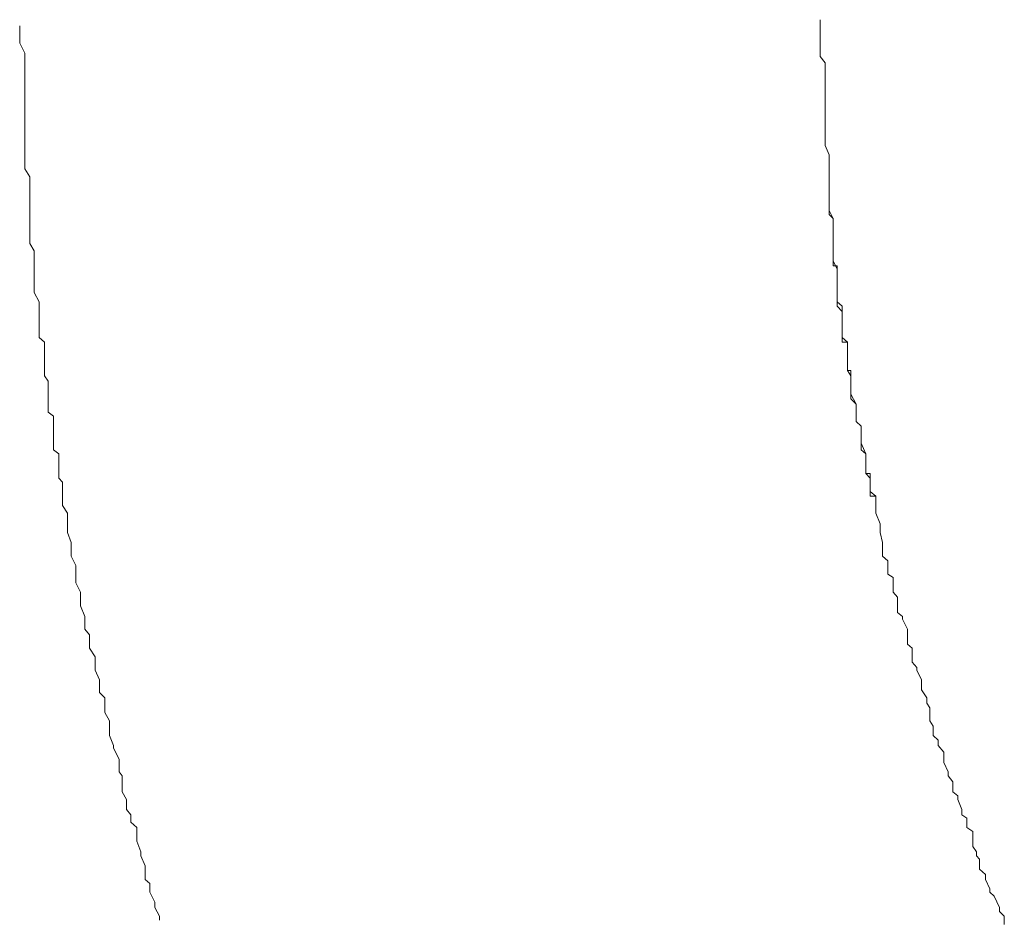
# Model space of a CAD drawing. Units: inches. Extents: x -599 to 1259, y -738 to 154.
# Drawn here: x -68 to -59, y -173 to -165 of the extents above; entities that cross this region are included whole.
import ezdxf

# ---------------------------------------------------------------- set-up
doc = ezdxf.new("R2010")
doc.units = ezdxf.units.IN
doc.header["$MEASUREMENT"] = 0
doc.layers.add('图层 1', color=7, linetype='Continuous')

msp = doc.modelspace()

# ---------------------------------------------------------------- linework, layer by layer
at = {"layer": '图层 1', "color": 7, "lineweight": 9}
for points in [[(-60.598, -164.6897), (-60.598, -164.6348)], [(-60.598, -164.6897), (-60.598, -164.6348)], [(-67.857, -164.6897), (-67.857, -164.7689)], [(-60.598, -164.7689), (-60.598, -164.6897)], [(-60.598, -164.7689), (-60.598, -164.6897)], [(-67.857, -164.7689), (-67.857, -164.8482)], [(-67.857, -164.7689), (-67.857, -164.8482)], [(-60.598, -164.8482), (-60.598, -164.7689)], [(-60.598, -164.8482), (-60.598, -164.7689)], [(-67.857, -164.8482), (-67.8113, -164.9397)], [(-67.857, -164.8482), (-67.8113, -164.9397)], [(-60.598, -164.8909), (-60.598, -164.8482)], [(-60.598, -164.8909), (-60.598, -164.8482)], [(-60.598, -164.9701), (-60.598, -164.8909)], [(-60.598, -164.9701), (-60.598, -164.8909)], [(-67.8113, -164.9397), (-67.8113, -164.9701)], [(-67.8113, -164.9397), (-67.8113, -164.9701)], [(-67.8113, -164.9701), (-67.8113, -165.0616)], [(-67.8113, -164.9701), (-67.8113, -165.0616)], [(-60.5522, -165.025), (-60.598, -164.9701)], [(-60.5522, -165.025), (-60.598, -164.9701)], [(-67.8113, -165.0616), (-67.8113, -165.147)], [(-67.8113, -165.0616), (-67.8113, -165.147)], [(-60.5522, -165.1043), (-60.5522, -165.025)], [(-60.5522, -165.1043), (-60.5522, -165.025)], [(-60.5522, -165.147), (-60.5522, -165.1043)], [(-60.5522, -165.147), (-60.5522, -165.1043)], [(-67.8113, -165.147), (-67.8113, -165.2262)], [(-67.8113, -165.147), (-67.8113, -165.2262)], [(-60.5522, -165.2262), (-60.5522, -165.147)], [(-60.5522, -165.2262), (-60.5522, -165.147)], [(-67.8113, -165.2262), (-67.8113, -165.275)], [(-67.8113, -165.2262), (-67.8113, -165.275)], [(-67.8113, -165.275), (-67.8113, -165.336)], [(-67.8113, -165.275), (-67.8113, -165.336)], [(-60.5522, -165.275), (-60.5522, -165.2262)], [(-60.5522, -165.275), (-60.5522, -165.2262)], [(-60.5522, -165.3116), (-60.5522, -165.275)], [(-60.5522, -165.3116), (-60.5522, -165.275)], [(-67.8113, -165.336), (-67.8113, -165.3909)], [(-67.8113, -165.336), (-67.8113, -165.3909)], [(-60.5522, -165.3909), (-60.5522, -165.3116)], [(-60.5522, -165.3909), (-60.5522, -165.3116)], [(-67.8113, -165.3909), (-67.8113, -165.4762)], [(-67.8113, -165.3909), (-67.8113, -165.4762)], [(-60.5522, -165.4275), (-60.5522, -165.3909)], [(-60.5522, -165.4275), (-60.5522, -165.3909)], [(-60.5522, -165.4762), (-60.5522, -165.4275)], [(-60.5522, -165.4762), (-60.5522, -165.4275)], [(-67.8113, -165.4762), (-67.8113, -165.5189)], [(-67.8113, -165.4762), (-67.8113, -165.5189)], [(-67.8113, -165.5189), (-67.8113, -165.5921)], [(-67.8113, -165.5189), (-67.8113, -165.5921)], [(-60.5522, -165.5677), (-60.5522, -165.4762)], [(-60.5522, -165.5677), (-60.5522, -165.4762)], [(-67.8113, -165.5921), (-67.8113, -165.6836)], [(-67.8113, -165.5921), (-67.8113, -165.6836)], [(-60.5522, -165.5921), (-60.5522, -165.5677)], [(-60.5522, -165.5921), (-60.5522, -165.5677)], [(-60.5522, -165.647), (-60.5522, -165.5921)], [(-60.5522, -165.647), (-60.5522, -165.5921)], [(-67.8113, -165.6836), (-67.8113, -165.7445)], [(-67.8113, -165.6836), (-67.8113, -165.7445)], [(-60.5522, -165.7445), (-60.5522, -165.647)], [(-60.5522, -165.7445), (-60.5522, -165.647)], [(-67.8113, -165.7445), (-67.8113, -165.8116)], [(-67.8113, -165.7445), (-67.8113, -165.8116)], [(-67.8113, -165.8116), (-67.8113, -165.8604)], [(-67.8113, -165.8116), (-67.8113, -165.8604)], [(-60.5522, -165.775), (-60.5522, -165.7445)], [(-60.5522, -165.775), (-60.5522, -165.7445)], [(-60.5156, -165.8604), (-60.5522, -165.775)], [(-60.5156, -165.8604), (-60.5522, -165.775)], [(-67.8113, -165.8604), (-67.8113, -165.9457)], [(-67.8113, -165.8604), (-67.8113, -165.9457)], [(-60.5156, -165.9031), (-60.5156, -165.8604)], [(-60.5156, -165.9031), (-60.5156, -165.8604)], [(-60.5156, -165.9457), (-60.5156, -165.9031)], [(-60.5156, -165.9457), (-60.5156, -165.9031)], [(-67.8113, -165.9457), (-67.8113, -165.9884)], [(-67.8113, -165.9457), (-67.8113, -165.9884)], [(-67.8113, -165.9884), (-67.7655, -166.0616)], [(-67.8113, -165.9884), (-67.7655, -166.0616)], [(-60.5156, -166.025), (-60.5156, -165.9457)], [(-60.5156, -166.025), (-60.5156, -165.9457)], [(-67.7655, -166.0616), (-67.7655, -166.1104)], [(-67.7655, -166.0616), (-67.7655, -166.1104)], [(-60.5156, -166.0616), (-60.5156, -166.025)], [(-60.5156, -166.0616), (-60.5156, -166.025)], [(-60.5156, -166.1531), (-60.5156, -166.0616)], [(-60.5156, -166.1531), (-60.5156, -166.0616)], [(-67.7655, -166.1104), (-67.7655, -166.1896)], [(-67.7655, -166.1104), (-67.7655, -166.1896)], [(-60.5156, -166.1896), (-60.5156, -166.1531)], [(-60.5156, -166.1896), (-60.5156, -166.1531)], [(-67.7655, -166.1896), (-67.7655, -166.2811)], [(-67.7655, -166.1896), (-67.7655, -166.2811)], [(-60.5156, -166.2262), (-60.5156, -166.1896)], [(-60.5156, -166.2262), (-60.5156, -166.1896)], [(-60.5156, -166.3116), (-60.5156, -166.2262)], [(-60.5156, -166.3116), (-60.5156, -166.2262)], [(-67.7655, -166.2811), (-67.7655, -166.3116)], [(-67.7655, -166.2811), (-67.7655, -166.3116)], [(-67.7655, -166.3116), (-67.7655, -166.4031)], [(-67.7655, -166.3116), (-67.7655, -166.4031)], [(-60.5156, -166.3665), (-60.5156, -166.3116)], [(-60.5156, -166.3665), (-60.5156, -166.3116)], [(-67.7655, -166.4031), (-67.7655, -166.4396)], [(-67.7655, -166.4031), (-67.7655, -166.4396)], [(-67.7655, -166.4396), (-67.7655, -166.525)], [(-67.7655, -166.4396), (-67.7655, -166.525)], [(-60.5156, -166.4031), (-60.5156, -166.3665)], [(-60.4791, -166.4396), (-60.5156, -166.3665)], [(-60.5156, -166.4031), (-60.5156, -166.4031)], [(-60.5156, -166.4031), (-60.5156, -166.4031)], [(-60.4791, -166.4396), (-60.5156, -166.4031)], [(-60.4791, -166.4396), (-60.4791, -166.4396)], [(-60.4791, -166.4396), (-60.4791, -166.4396)], [(-60.4791, -166.4823), (-60.4791, -166.4396)], [(-60.4791, -166.4823), (-60.4791, -166.4396)], [(-67.7655, -166.525), (-67.7655, -166.6165)], [(-67.7655, -166.525), (-67.7655, -166.6165)], [(-60.4791, -166.4823), (-60.4791, -166.4823)], [(-60.4791, -166.4823), (-60.4791, -166.4823)], [(-60.4791, -166.525), (-60.4791, -166.4823)], [(-60.4791, -166.525), (-60.4791, -166.4823)], [(-60.4791, -166.525), (-60.4791, -166.525)], [(-60.4791, -166.5738), (-60.4791, -166.525)], [(-60.4791, -166.6165), (-60.4791, -166.525)], [(-67.7655, -166.6165), (-67.7655, -166.6652)], [(-67.7655, -166.6165), (-67.7655, -166.6652)], [(-60.4791, -166.5738), (-60.4791, -166.5738)], [(-60.4791, -166.6165), (-60.4791, -166.5738)], [(-60.4791, -166.6165), (-60.4791, -166.6165)], [(-60.4791, -166.6652), (-60.4791, -166.6165)], [(-60.4791, -166.6652), (-60.4791, -166.6165)], [(-67.7655, -166.6652), (-67.7259, -166.7323)], [(-67.7655, -166.6652), (-67.7259, -166.7323)], [(-60.4791, -166.6652), (-60.4791, -166.6652)], [(-60.4791, -166.6896), (-60.4791, -166.6652)], [(-60.4791, -166.7323), (-60.4791, -166.6652)], [(-60.4791, -166.6896), (-60.4791, -166.6896)], [(-60.4791, -166.7323), (-60.4791, -166.6896)], [(-67.7259, -166.7323), (-67.7259, -166.7811)], [(-67.7259, -166.7323), (-67.7259, -166.7811)], [(-67.7259, -166.7811), (-67.7259, -166.8665)], [(-67.7259, -166.7811), (-67.7259, -166.8665)], [(-60.4791, -166.7323), (-60.4791, -166.7323)], [(-60.4791, -166.7811), (-60.4791, -166.7323)], [(-60.4791, -166.7811), (-60.4791, -166.7323)], [(-60.4791, -166.7811), (-60.4791, -166.7811)], [(-60.4791, -166.8238), (-60.4791, -166.7811)], [(-60.4791, -166.8238), (-60.4791, -166.7811)], [(-67.7259, -166.8665), (-67.7259, -166.9396)], [(-67.7259, -166.8665), (-67.7259, -166.9396)], [(-60.4791, -166.8238), (-60.4791, -166.8238)], [(-60.4791, -166.8665), (-60.4791, -166.8238)], [(-60.4425, -166.8969), (-60.4791, -166.8238)], [(-60.4425, -166.8665), (-60.4791, -166.8665)], [(-60.4425, -166.8969), (-60.4425, -166.8665)], [(-60.4425, -166.8969), (-60.4425, -166.8969)], [(-60.4425, -166.9396), (-60.4425, -166.8969)], [(-60.4425, -166.9396), (-60.4425, -166.8969)], [(-67.7259, -166.9396), (-67.7259, -166.9884)], [(-67.7259, -166.9396), (-67.7259, -166.9884)], [(-60.4425, -166.9396), (-60.4425, -166.9396)], [(-60.4425, -166.9884), (-60.4425, -166.9396)], [(-60.4425, -166.9884), (-60.4425, -166.9396)], [(-67.7259, -166.9884), (-67.7259, -167.086)], [(-67.7259, -166.9884), (-67.7259, -167.086)], [(-60.4425, -166.9884), (-60.4425, -166.9884)], [(-60.4425, -167.025), (-60.4425, -166.9884)], [(-60.4425, -167.086), (-60.4425, -166.9884)], [(-60.4425, -167.025), (-60.4425, -167.025)], [(-60.4425, -167.086), (-60.4425, -167.025)], [(-67.7259, -167.086), (-67.7259, -167.1104)], [(-67.7259, -167.086), (-67.7259, -167.1104)], [(-67.7259, -167.1104), (-67.6802, -167.1957)], [(-67.7259, -167.1104), (-67.6802, -167.1957)], [(-60.4425, -167.1104), (-60.4425, -167.086)], [(-60.4425, -167.1104), (-60.4425, -167.086)], [(-60.4425, -167.1469), (-60.4425, -167.1104)], [(-60.4425, -167.1957), (-60.4425, -167.1104)], [(-60.4425, -167.1469), (-60.4425, -167.1469)], [(-60.4425, -167.1957), (-60.4425, -167.1469)], [(-67.6802, -167.1957), (-67.6802, -167.2811)], [(-67.6802, -167.1957), (-67.6802, -167.2811)], [(-60.3967, -167.2323), (-60.4425, -167.1957)], [(-60.4425, -167.2323), (-60.4425, -167.1957)], [(-60.3967, -167.2811), (-60.4425, -167.2323)], [(-60.3967, -167.2811), (-60.3967, -167.2323)], [(-67.6802, -167.2811), (-67.6802, -167.3238)], [(-67.6802, -167.2811), (-67.6802, -167.3238)], [(-67.6802, -167.3238), (-67.6802, -167.403)], [(-67.6802, -167.3238), (-67.6802, -167.403)], [(-60.3967, -167.3238), (-60.3967, -167.2811)], [(-60.3967, -167.3543), (-60.3967, -167.2811)], [(-60.3967, -167.3543), (-60.3967, -167.3238)], [(-67.6802, -167.403), (-67.6802, -167.4457)], [(-67.6802, -167.403), (-67.6802, -167.4457)], [(-60.3967, -167.403), (-60.3967, -167.3543)], [(-60.3967, -167.403), (-60.3967, -167.3543)], [(-60.3967, -167.4457), (-60.3967, -167.403)], [(-60.3967, -167.4823), (-60.3967, -167.403)], [(-67.6802, -167.4457), (-67.6802, -167.5189)], [(-67.6802, -167.4457), (-67.6802, -167.5189)], [(-67.6802, -167.5189), (-67.6314, -167.5616)], [(-67.6802, -167.5189), (-67.6314, -167.5616)], [(-60.3967, -167.4457), (-60.3967, -167.4457)], [(-60.3967, -167.4823), (-60.3967, -167.4457)], [(-60.3967, -167.4823), (-60.3967, -167.4823)], [(-60.3967, -167.5189), (-60.3967, -167.4823)], [(-60.3967, -167.5189), (-60.3967, -167.4823)], [(-60.3967, -167.5189), (-60.3967, -167.5189)], [(-60.3967, -167.5189), (-60.3967, -167.5189)], [(-60.3967, -167.5189), (-60.3967, -167.5189)], [(-60.3967, -167.5189), (-60.3967, -167.5189)], [(-60.3967, -167.5189), (-60.3967, -167.5189)], [(-60.3967, -167.5616), (-60.3967, -167.5189)], [(-60.348, -167.5616), (-60.3967, -167.5189)], [(-67.6314, -167.5616), (-67.6314, -167.6469)], [(-67.6314, -167.5616), (-67.6314, -167.6469)], [(-60.348, -167.5616), (-60.3967, -167.5616)], [(-60.348, -167.5616), (-60.348, -167.5616)], [(-60.348, -167.5616), (-60.348, -167.5616)], [(-60.348, -167.5616), (-60.348, -167.5616)], [(-60.348, -167.6043), (-60.348, -167.5616)], [(-60.348, -167.6469), (-60.348, -167.5616)], [(-60.348, -167.6043), (-60.348, -167.6043)], [(-60.348, -167.6043), (-60.348, -167.6043)], [(-60.348, -167.6469), (-60.348, -167.6043)], [(-67.6314, -167.6469), (-67.6314, -167.7384)], [(-67.6314, -167.6469), (-67.6314, -167.7384)], [(-60.348, -167.6469), (-60.348, -167.6469)], [(-60.348, -167.6469), (-60.348, -167.6469)], [(-60.348, -167.6957), (-60.348, -167.6469)], [(-60.348, -167.6957), (-60.348, -167.6469)], [(-60.348, -167.6957), (-60.348, -167.6957)], [(-60.348, -167.6957), (-60.348, -167.6957)], [(-60.348, -167.7384), (-60.348, -167.6957)], [(-60.348, -167.7384), (-60.348, -167.6957)], [(-67.6314, -167.7384), (-67.6314, -167.7628)], [(-67.6314, -167.7384), (-67.6314, -167.7628)], [(-67.6314, -167.7628), (-67.6314, -167.8664)], [(-67.6314, -167.7628), (-67.6314, -167.8664)], [(-60.348, -167.7384), (-60.348, -167.7384)], [(-60.348, -167.7384), (-60.348, -167.7384)], [(-60.348, -167.7628), (-60.348, -167.7384)], [(-60.348, -167.8177), (-60.348, -167.7384)], [(-60.348, -167.8177), (-60.348, -167.7628)], [(-67.6314, -167.8664), (-67.5979, -167.9152)], [(-67.6314, -167.8664), (-67.5979, -167.9152)], [(-60.3205, -167.8177), (-60.348, -167.8177)], [(-60.3205, -167.8664), (-60.348, -167.8177)], [(-60.3205, -167.8664), (-60.3205, -167.8177)], [(-60.3205, -167.9152), (-60.3205, -167.8664)], [(-60.3205, -167.9579), (-60.3205, -167.8664)], [(-67.5979, -167.9152), (-67.5979, -168.0006)], [(-67.5979, -167.9152), (-67.5979, -168.0006)], [(-60.3205, -167.9579), (-60.3205, -167.9152)], [(-60.3205, -167.9579), (-60.3205, -167.9579)], [(-60.3205, -168.0006), (-60.3205, -167.9579)], [(-60.3205, -168.0006), (-60.3205, -167.9579)], [(-67.5979, -168.0006), (-67.5979, -168.0311)], [(-67.5979, -168.0006), (-67.5979, -168.0311)], [(-67.5979, -168.0311), (-67.5979, -168.1225)], [(-67.5979, -168.0311), (-67.5979, -168.1225)], [(-60.3205, -168.0311), (-60.3205, -168.0006)], [(-60.3205, -168.0311), (-60.3205, -168.0006)], [(-60.3205, -168.0311), (-60.3205, -168.0311)], [(-60.3205, -168.0738), (-60.3205, -168.0311)], [(-60.2717, -168.1225), (-60.3205, -168.0311)], [(-67.5979, -168.1225), (-67.5979, -168.1957)], [(-67.5979, -168.1225), (-67.5979, -168.1957)], [(-60.2717, -168.1225), (-60.3205, -168.0738)], [(-60.2717, -168.1225), (-60.2717, -168.1225)], [(-60.2717, -168.1713), (-60.2717, -168.1225)], [(-60.2717, -168.1713), (-60.2717, -168.1225)], [(-67.5979, -168.1957), (-67.5491, -168.2323)], [(-67.5979, -168.1957), (-67.5491, -168.2323)], [(-67.5491, -168.2323), (-67.5491, -168.3238)], [(-67.5491, -168.2323), (-67.5491, -168.3238)], [(-60.2717, -168.1957), (-60.2717, -168.1713)], [(-60.2717, -168.1957), (-60.2717, -168.1713)], [(-60.2717, -168.1957), (-60.2717, -168.1957)], [(-60.2717, -168.2323), (-60.2717, -168.1957)], [(-60.2717, -168.2811), (-60.2717, -168.1957)], [(-60.2717, -168.2811), (-60.2717, -168.2323)], [(-67.5491, -168.3238), (-67.5491, -168.3603)], [(-67.5491, -168.3238), (-67.5491, -168.3603)], [(-60.2717, -168.2811), (-60.2717, -168.2811)], [(-60.226, -168.3238), (-60.2717, -168.2811)], [(-60.226, -168.3238), (-60.2717, -168.2811)], [(-60.226, -168.3603), (-60.226, -168.3238)], [(-60.226, -168.4091), (-60.226, -168.3238)], [(-67.5491, -168.3603), (-67.5491, -168.4579)], [(-67.5491, -168.3603), (-67.5491, -168.4579)], [(-60.226, -168.4091), (-60.226, -168.3603)], [(-60.226, -168.4091), (-60.226, -168.4091)], [(-60.226, -168.4579), (-60.226, -168.4091)], [(-60.226, -168.4579), (-60.226, -168.4091)], [(-67.5491, -168.4579), (-67.5491, -168.5372)], [(-67.5491, -168.4579), (-67.5491, -168.5372)], [(-60.226, -168.4762), (-60.226, -168.4579)], [(-60.226, -168.4762), (-60.226, -168.4579)], [(-60.226, -168.4762), (-60.226, -168.4762)], [(-60.226, -168.5372), (-60.226, -168.4762)], [(-60.1833, -168.5738), (-60.226, -168.4762)], [(-67.5491, -168.5372), (-67.5033, -168.5738)], [(-67.5491, -168.5372), (-67.5033, -168.5738)], [(-67.5033, -168.5738), (-67.5033, -168.6713)], [(-67.5033, -168.5738), (-67.5033, -168.6713)], [(-60.1833, -168.5738), (-60.226, -168.5372)], [(-60.1833, -168.5738), (-60.1833, -168.5738)], [(-60.1833, -168.6103), (-60.1833, -168.5738)], [(-60.1833, -168.6103), (-60.1833, -168.5738)], [(-67.5033, -168.6713), (-67.5033, -168.7079)], [(-67.5033, -168.6713), (-67.5033, -168.7079)], [(-60.1833, -168.6713), (-60.1833, -168.6103)], [(-60.1833, -168.6713), (-60.1833, -168.6103)], [(-60.1833, -168.6713), (-60.1833, -168.6713)], [(-60.1833, -168.7079), (-60.1833, -168.6713)], [(-60.1833, -168.7506), (-60.1833, -168.6713)], [(-67.5033, -168.7079), (-67.5033, -168.7933)], [(-67.5033, -168.7079), (-67.5033, -168.7933)], [(-60.1833, -168.7506), (-60.1833, -168.7079)], [(-60.1437, -168.7506), (-60.1833, -168.7506)], [(-60.1437, -168.7933), (-60.1833, -168.7506)], [(-60.1437, -168.7933), (-60.1437, -168.7506)], [(-67.5033, -168.7933), (-67.4698, -168.8298)], [(-67.5033, -168.7933), (-67.4698, -168.8298)], [(-67.4698, -168.8298), (-67.4698, -168.9152)], [(-67.4698, -168.8298), (-67.4698, -168.9152)], [(-60.1437, -168.8298), (-60.1437, -168.7933)], [(-60.1437, -168.8664), (-60.1437, -168.7933)], [(-60.1437, -168.8664), (-60.1437, -168.8298)], [(-67.4698, -168.9152), (-67.4698, -168.9884)], [(-67.4698, -168.9152), (-67.4698, -168.9884)], [(-60.1437, -168.8664), (-60.1437, -168.8664)], [(-60.1437, -168.9152), (-60.1437, -168.8664)], [(-60.1437, -168.9152), (-60.1437, -168.8664)], [(-60.1437, -168.9579), (-60.1437, -168.9152)], [(-60.0919, -168.9579), (-60.1437, -168.9152)], [(-67.4698, -168.9884), (-67.4698, -169.0433)], [(-67.4698, -168.9884), (-67.4698, -169.0433)], [(-60.0919, -168.9579), (-60.1437, -168.9579)], [(-60.0919, -168.9884), (-60.0919, -168.9579)], [(-60.0919, -169.0433), (-60.0919, -168.9579)], [(-60.0919, -169.0433), (-60.0919, -168.9884)], [(-67.4698, -169.0433), (-67.4241, -169.1103)], [(-67.4698, -169.0433), (-67.4241, -169.1103)], [(-67.4241, -169.1103), (-67.4241, -169.1774)], [(-67.4241, -169.1103), (-67.4241, -169.1774)], [(-60.0919, -169.0433), (-60.0919, -169.0433)], [(-60.0919, -169.0798), (-60.0919, -169.0433)], [(-60.0919, -169.0798), (-60.0919, -169.0433)], [(-60.0919, -169.1103), (-60.0919, -169.0798)], [(-60.0919, -169.1103), (-60.0919, -169.0798)], [(-60.0919, -169.1103), (-60.0919, -169.1103)], [(-60.0522, -169.2079), (-60.0919, -169.1103)], [(-60.0522, -169.2079), (-60.0919, -169.1103)], [(-67.4241, -169.1774), (-67.4241, -169.2567)], [(-67.4241, -169.1774), (-67.4241, -169.2567)], [(-60.0522, -169.2567), (-60.0522, -169.2079)], [(-60.0522, -169.2567), (-60.0522, -169.2079)], [(-67.4241, -169.2567), (-67.4241, -169.2872)], [(-67.4241, -169.2567), (-67.4241, -169.2872)], [(-67.4241, -169.2872), (-67.3905, -169.3786)], [(-67.4241, -169.2872), (-67.3905, -169.3786)], [(-60.0522, -169.2872), (-60.0522, -169.2567)], [(-60.0522, -169.2872), (-60.0522, -169.2567)], [(-60.0309, -169.3786), (-60.0522, -169.2872)], [(-60.0309, -169.3786), (-60.0522, -169.2872)], [(-67.3905, -169.3786), (-67.3905, -169.4518)], [(-67.3905, -169.3786), (-67.3905, -169.4518)], [(-60.0309, -169.4152), (-60.0309, -169.3786)], [(-60.0309, -169.4152), (-60.0309, -169.3786)], [(-67.3905, -169.4518), (-67.3905, -169.5006)], [(-67.3905, -169.4518), (-67.3905, -169.5006)], [(-60.0309, -169.5006), (-60.0309, -169.4152)], [(-60.0309, -169.5006), (-60.0309, -169.4152)], [(-67.3905, -169.5006), (-67.3479, -169.5859)], [(-67.3905, -169.5006), (-67.3479, -169.5859)], [(-59.9821, -169.5433), (-60.0309, -169.5006)], [(-59.9821, -169.5433), (-60.0309, -169.5006)], [(-59.9821, -169.5859), (-59.9821, -169.5433)], [(-59.9821, -169.5859), (-59.9821, -169.5433)], [(-67.3479, -169.5859), (-67.3479, -169.6286)], [(-67.3479, -169.5859), (-67.3479, -169.6286)], [(-67.3479, -169.6286), (-67.3479, -169.6957)], [(-67.3479, -169.6286), (-67.3479, -169.6957)], [(-59.9821, -169.6652), (-59.9821, -169.5859)], [(-59.9821, -169.6652), (-59.9821, -169.5859)], [(-59.9364, -169.6957), (-59.9821, -169.6652)], [(-59.9364, -169.6957), (-59.9821, -169.6652)], [(-67.3479, -169.6957), (-67.3479, -169.7445)], [(-67.3479, -169.6957), (-67.3479, -169.7445)], [(-67.3479, -169.7445), (-67.3052, -169.8298)], [(-67.3479, -169.7445), (-67.3052, -169.8298)], [(-59.9364, -169.7445), (-59.9364, -169.6957)], [(-59.9364, -169.7445), (-59.9364, -169.6957)], [(-59.9364, -169.8298), (-59.9364, -169.7445)], [(-59.9364, -169.8298), (-59.9364, -169.7445)], [(-67.3052, -169.8298), (-67.3052, -169.8725)], [(-67.3052, -169.8298), (-67.3052, -169.8725)], [(-59.8967, -169.8725), (-59.9364, -169.8298)], [(-59.8967, -169.8725), (-59.9364, -169.8298)], [(-67.3052, -169.8725), (-67.3052, -169.9518)], [(-67.3052, -169.8725), (-67.3052, -169.9518)], [(-59.8967, -169.9091), (-59.8967, -169.8725)], [(-59.8967, -169.9091), (-59.8967, -169.8725)], [(-59.8967, -170.0128), (-59.8967, -169.9091)], [(-59.8967, -170.0128), (-59.8967, -169.9091)], [(-67.3052, -169.9518), (-67.2655, -170.0493)], [(-67.3052, -169.9518), (-67.2655, -170.0493)], [(-59.851, -170.0493), (-59.8967, -170.0128)], [(-59.851, -170.0493), (-59.8967, -170.0128)], [(-67.2655, -170.0493), (-67.2655, -170.0737)], [(-67.2655, -170.0493), (-67.2655, -170.0737)], [(-67.2655, -170.0737), (-67.2655, -170.1652)], [(-67.2655, -170.0737), (-67.2655, -170.1652)], [(-59.851, -170.0737), (-59.851, -170.0493)], [(-59.851, -170.0737), (-59.851, -170.0493)], [(-59.8053, -170.1652), (-59.851, -170.0737)], [(-59.8053, -170.1652), (-59.851, -170.0737)], [(-67.2655, -170.1652), (-67.2229, -170.214)], [(-67.2655, -170.1652), (-67.2229, -170.214)], [(-59.8053, -170.214), (-59.8053, -170.1652)], [(-59.8053, -170.214), (-59.8053, -170.1652)], [(-67.2229, -170.214), (-67.2229, -170.2993)], [(-67.2229, -170.214), (-67.2229, -170.2993)], [(-59.8053, -170.2993), (-59.8053, -170.214)], [(-59.8053, -170.2993), (-59.8053, -170.214)], [(-67.2229, -170.2993), (-67.2229, -170.3359)], [(-67.2229, -170.2993), (-67.2229, -170.3359)], [(-67.2229, -170.3359), (-67.171, -170.4152)], [(-67.2229, -170.3359), (-67.171, -170.4152)], [(-59.7626, -170.3359), (-59.8053, -170.2993)], [(-59.7626, -170.3359), (-59.8053, -170.2993)], [(-59.7626, -170.3786), (-59.7626, -170.3359)], [(-59.7626, -170.3786), (-59.7626, -170.3359)], [(-59.7626, -170.464), (-59.7626, -170.3786)], [(-59.7626, -170.464), (-59.7626, -170.3786)], [(-67.171, -170.4152), (-67.171, -170.5128)], [(-67.171, -170.4152), (-67.171, -170.5128)], [(-59.7199, -170.5128), (-59.7626, -170.464)], [(-59.7199, -170.5128), (-59.7626, -170.464)], [(-67.171, -170.5128), (-67.171, -170.5371)], [(-67.171, -170.5128), (-67.171, -170.5371)], [(-67.171, -170.5371), (-67.1345, -170.6225)], [(-67.171, -170.5371), (-67.1345, -170.6225)], [(-59.7199, -170.5371), (-59.7199, -170.5128)], [(-59.7199, -170.5371), (-59.7199, -170.5128)], [(-59.6772, -170.6225), (-59.7199, -170.5371)], [(-59.6772, -170.6225), (-59.7199, -170.5371)], [(-67.1345, -170.6225), (-67.1345, -170.6652)], [(-67.1345, -170.6225), (-67.1345, -170.6652)], [(-59.6772, -170.6652), (-59.6772, -170.6225)], [(-59.6772, -170.6652), (-59.6772, -170.6225)], [(-67.1345, -170.6652), (-67.1345, -170.7384)], [(-67.1345, -170.6652), (-67.1345, -170.7384)], [(-59.6772, -170.714), (-59.6772, -170.6652)], [(-59.6772, -170.714), (-59.6772, -170.6652)], [(-59.6285, -170.7871), (-59.6772, -170.714)], [(-59.6285, -170.7871), (-59.6772, -170.714)], [(-67.1345, -170.7384), (-67.0857, -170.7871)], [(-67.1345, -170.7384), (-67.0857, -170.7871)], [(-67.0857, -170.7871), (-67.0857, -170.8786)], [(-67.0857, -170.7871), (-67.0857, -170.8786)], [(-59.6285, -170.8359), (-59.6285, -170.7871)], [(-59.6285, -170.8359), (-59.6285, -170.7871)], [(-67.0857, -170.8786), (-67.0857, -170.9213)], [(-67.0857, -170.8786), (-67.0857, -170.9213)], [(-59.6041, -170.8786), (-59.6285, -170.8359)], [(-59.6041, -170.8786), (-59.6285, -170.8359)], [(-59.6041, -170.964), (-59.6041, -170.8786)], [(-59.6041, -170.964), (-59.6041, -170.8786)], [(-67.0857, -170.9213), (-67.043, -170.9945)], [(-67.0857, -170.9213), (-67.043, -170.9945)], [(-67.043, -170.9945), (-67.043, -171.092)], [(-67.043, -170.9945), (-67.043, -171.092)], [(-59.6041, -170.9945), (-59.6041, -170.964)], [(-59.6041, -170.9945), (-59.6041, -170.964)], [(-59.5736, -171.0432), (-59.6041, -170.9945)], [(-59.5736, -171.0432), (-59.6041, -170.9945)], [(-67.043, -171.092), (-67.043, -171.1286)], [(-67.043, -171.092), (-67.043, -171.1286)], [(-59.5736, -171.1286), (-59.5736, -171.0432)], [(-59.5736, -171.1286), (-59.5736, -171.0432)], [(-67.043, -171.1286), (-67.0064, -171.2201)], [(-67.043, -171.1286), (-67.0064, -171.2201)], [(-59.5279, -171.1713), (-59.5736, -171.1286)], [(-59.5279, -171.1713), (-59.5736, -171.1286)], [(-59.5279, -171.2201), (-59.5279, -171.1713)], [(-59.5279, -171.2201), (-59.5279, -171.1713)], [(-67.0064, -171.2201), (-67.0064, -171.2444)], [(-67.0064, -171.2201), (-67.0064, -171.2444)], [(-67.0064, -171.2444), (-66.9546, -171.342)], [(-67.0064, -171.2444), (-66.9546, -171.342)], [(-59.476, -171.281), (-59.5279, -171.2201)], [(-59.476, -171.281), (-59.5279, -171.2201)], [(-66.9546, -171.342), (-66.9546, -171.3725)], [(-66.9546, -171.342), (-66.9546, -171.3725)], [(-59.476, -171.342), (-59.476, -171.281)], [(-59.476, -171.342), (-59.476, -171.281)], [(-59.476, -171.3725), (-59.476, -171.342)], [(-59.476, -171.3725), (-59.476, -171.342)], [(-66.9546, -171.3725), (-66.9546, -171.4579)], [(-66.9546, -171.3725), (-66.9546, -171.4579)], [(-59.4364, -171.4579), (-59.476, -171.3725)], [(-59.4364, -171.4579), (-59.476, -171.3725)], [(-66.9546, -171.4579), (-66.9271, -171.4944)], [(-66.9546, -171.4579), (-66.9271, -171.4944)], [(-66.9271, -171.4944), (-66.9271, -171.592)], [(-66.9271, -171.4944), (-66.9271, -171.592)], [(-59.4364, -171.4944), (-59.4364, -171.4579)], [(-59.4364, -171.4944), (-59.4364, -171.4579)], [(-59.3937, -171.5493), (-59.4364, -171.4944)], [(-59.3937, -171.5493), (-59.4364, -171.4944)], [(-66.9271, -171.592), (-66.9271, -171.6408)], [(-66.9271, -171.592), (-66.9271, -171.6408)], [(-59.3937, -171.6408), (-59.3937, -171.5493)], [(-59.3937, -171.6408), (-59.3937, -171.5493)], [(-66.9271, -171.6408), (-66.8875, -171.7079)], [(-66.9271, -171.6408), (-66.8875, -171.7079)], [(-66.8875, -171.7079), (-66.8875, -171.7993)], [(-66.8875, -171.7079), (-66.8875, -171.7993)], [(-59.348, -171.6774), (-59.3937, -171.6408)], [(-59.348, -171.6774), (-59.3937, -171.6408)], [(-59.348, -171.7079), (-59.348, -171.6774)], [(-59.348, -171.7079), (-59.348, -171.6774)], [(-59.3114, -171.7993), (-59.348, -171.7079)], [(-59.3114, -171.7993), (-59.348, -171.7079)], [(-66.8875, -171.7993), (-66.8479, -171.8481)], [(-66.8875, -171.7993), (-66.8479, -171.8481)], [(-59.3114, -171.8481), (-59.3114, -171.7993)], [(-59.3114, -171.8481), (-59.3114, -171.7993)], [(-66.8479, -171.8481), (-66.8479, -171.9152)], [(-66.8479, -171.8481), (-66.8479, -171.9152)], [(-59.2657, -171.8786), (-59.3114, -171.8481)], [(-59.2657, -171.8786), (-59.3114, -171.8481)], [(-59.2657, -171.964), (-59.2657, -171.8786)], [(-59.2657, -171.964), (-59.2657, -171.8786)], [(-66.8479, -171.9152), (-66.796, -171.964)], [(-66.8479, -171.9152), (-66.796, -171.964)], [(-66.796, -171.964), (-66.796, -172.0615)], [(-66.796, -171.964), (-66.796, -172.0615)], [(-59.2138, -172.0005), (-59.2657, -171.964)], [(-59.2138, -172.0005), (-59.2657, -171.964)], [(-66.796, -172.0615), (-66.796, -172.0859)], [(-66.796, -172.0615), (-66.796, -172.0859)], [(-59.2138, -172.0615), (-59.2138, -172.0005)], [(-59.2138, -172.0615), (-59.2138, -172.0005)], [(-59.2138, -172.1347), (-59.2138, -172.0615)], [(-59.2138, -172.1347), (-59.2138, -172.0615)], [(-66.796, -172.0859), (-66.7595, -172.1835)], [(-66.796, -172.0859), (-66.7595, -172.1835)], [(-59.1803, -172.1835), (-59.2138, -172.1347)], [(-59.1803, -172.1835), (-59.2138, -172.1347)], [(-66.7595, -172.1835), (-66.7595, -172.22)], [(-66.7595, -172.1835), (-66.7595, -172.22)], [(-66.7595, -172.22), (-66.7198, -172.3115)], [(-66.7595, -172.22), (-66.7198, -172.3115)], [(-59.1803, -172.22), (-59.1803, -172.1835)], [(-59.1803, -172.22), (-59.1803, -172.1835)], [(-59.1529, -172.2505), (-59.1803, -172.22)], [(-59.1529, -172.2505), (-59.1803, -172.22)], [(-59.1529, -172.342), (-59.1529, -172.2505)], [(-59.1529, -172.342), (-59.1529, -172.2505)], [(-66.7198, -172.3115), (-66.7198, -172.342)], [(-66.7198, -172.3115), (-66.7198, -172.342)], [(-66.7198, -172.342), (-66.7198, -172.4335)], [(-66.7198, -172.342), (-66.7198, -172.4335)], [(-59.098, -172.3908), (-59.1529, -172.342)], [(-59.098, -172.3908), (-59.1529, -172.342)], [(-66.7198, -172.4335), (-66.6771, -172.47)], [(-66.7198, -172.4335), (-66.6771, -172.47)], [(-59.098, -172.4335), (-59.098, -172.3908)], [(-59.098, -172.4335), (-59.098, -172.3908)], [(-59.0583, -172.5188), (-59.098, -172.4335)], [(-59.0583, -172.5188), (-59.098, -172.4335)], [(-66.6771, -172.47), (-66.6771, -172.5493)], [(-66.6771, -172.47), (-66.6771, -172.5493)], [(-59.0583, -172.5493), (-59.0583, -172.5188)], [(-59.0583, -172.5493), (-59.0583, -172.5188)], [(-66.6771, -172.5493), (-66.6314, -172.6408)], [(-66.6771, -172.5493), (-66.6314, -172.6408)], [(-59.0187, -172.5859), (-59.0583, -172.5493)], [(-59.0187, -172.5859), (-59.0583, -172.5493)], [(-58.9699, -172.6896), (-59.0187, -172.5859)], [(-58.9699, -172.6896), (-59.0187, -172.5859)], [(-66.6314, -172.6408), (-66.6314, -172.6896)], [(-66.6314, -172.6408), (-66.6314, -172.6896)], [(-66.6314, -172.6896), (-66.5887, -172.7688)], [(-66.6314, -172.6896), (-66.5887, -172.7688)], [(-58.9699, -172.7261), (-58.9699, -172.6896)], [(-58.9699, -172.7261), (-58.9699, -172.6896)], [(-66.5887, -172.7688), (-66.5887, -172.8054)], [(-66.5887, -172.7688), (-66.5887, -172.8054)], [(-58.9273, -172.7688), (-58.9699, -172.7261)], [(-58.9273, -172.7688), (-58.9699, -172.7261)], [(-58.9273, -172.842), (-58.9273, -172.7688)], [(-58.9273, -172.842), (-58.9273, -172.7688)]]:
    msp.add_lwpolyline(points, dxfattribs=at)

doc.saveas('drawing.dxf')
